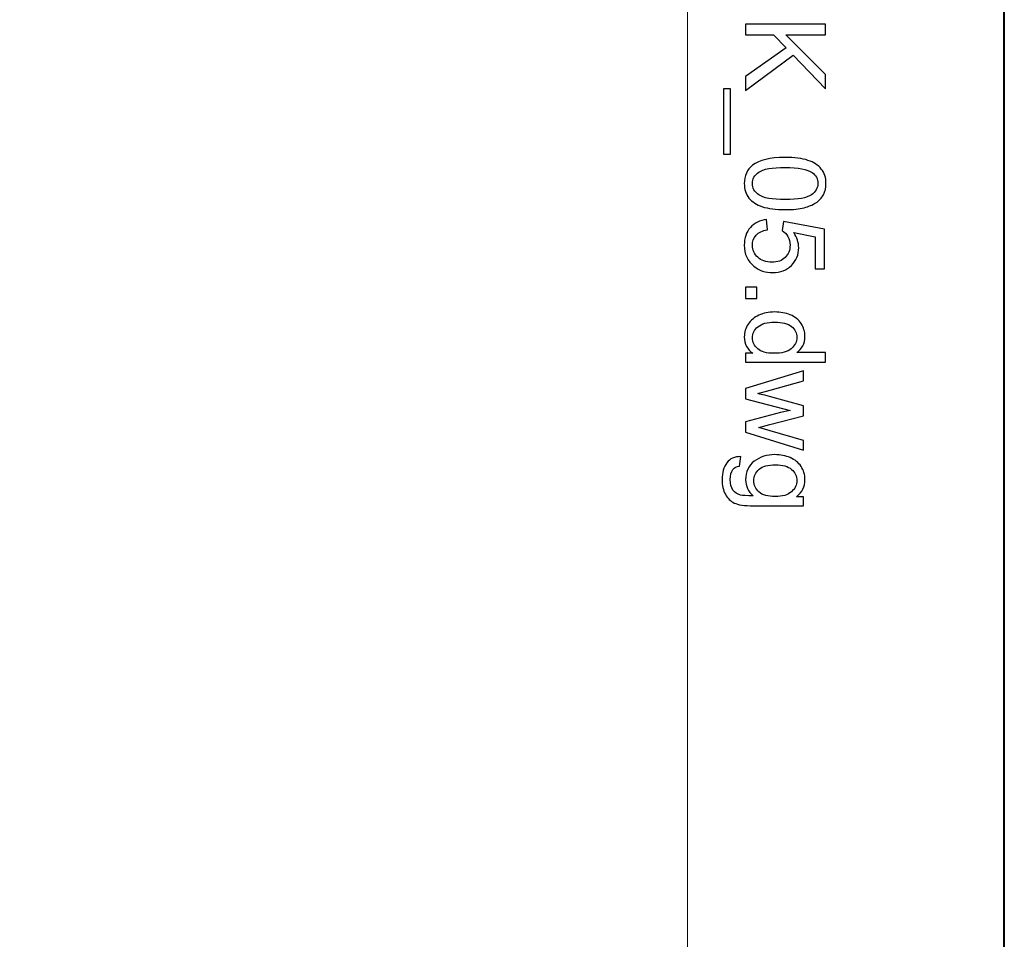
# Model space of a CAD drawing. Units: millimetres. Extents: x -148 to 148, y -105 to 105.
# Drawn here: x 127 to 148, y 26 to 47 of the extents above; entities that cross this region are included whole.
import ezdxf

# ---------------------------------------------------------------- set-up
doc = ezdxf.new("R2010")
doc.units = ezdxf.units.MM
doc.header["$MEASUREMENT"] = 0
doc.layers.add('Layer 1', color=7, linetype='Continuous')

msp = doc.modelspace()

# ---------------------------------------------------------------- linework, layer by layer
at = {"layer": 'Layer 1', "color": 7, "lineweight": 40}
msp.add_lwpolyline([(-148.5, -105), (148.5, -105), (148.5, 105), (-148.5, 105), (-148.5, -105)], close=True, dxfattribs=at)
at = {"layer": 'Layer 1', "color": 250, "lineweight": 15}
msp.add_open_spline([(141.5001, 85.0001), (141.5001, 85.0001), (141.5001, -98.0001), (141.5001, -98.0001), (141.5001, -98.0001), (141.5001, -98.0001), (-141.5001, -98.0001), (-141.5001, -98.0001), (-141.5001, -98.0001), (-141.5001, -98.0001), (-141.5001, 85.0001), (-141.5001, 85.0001), (-141.5001, 85.0001), (-141.5001, 85.0001), (141.5001, 85.0001), (141.5001, 85.0001)], degree=3, knots=[0, 0, 0, 0, 0.25, 0.25, 0.25, 0.25, 0.5, 0.5, 0.5, 0.5, 0.75, 0.75, 0.75, 0.75, 1, 1, 1, 1], dxfattribs=at)
at = {"layer": 'Layer 1', "color": 250}
for points, knots in [([(142.7861, 46.6081), (142.7861, 46.6081), (144.5538, 46.6081), (144.5538, 46.6081), (144.5538, 46.6081), (144.5538, 46.6081), (144.5538, 46.3739), (144.5538, 46.3739), (144.5538, 46.3739), (144.5538, 46.3739), (143.6771, 46.3739), (143.6771, 46.3739), (143.6771, 46.3739), (143.6771, 46.3739), (144.5538, 45.4961), (144.5538, 45.4961), (144.5538, 45.4961), (144.5538, 45.4961), (144.5538, 45.1792), (144.5538, 45.1792), (144.5538, 45.1792), (144.5538, 45.1792), (143.8377, 45.9208), (143.8377, 45.9208), (143.8377, 45.9208), (143.8377, 45.9208), (142.7861, 45.1466), (142.7861, 45.1466), (142.7861, 45.1466), (142.7861, 45.1466), (142.7861, 45.4553), (142.7861, 45.4553), (142.7861, 45.4553), (142.7861, 45.4553), (143.6808, 46.0846), (143.6808, 46.0846), (143.6808, 46.0846), (143.6808, 46.0846), (143.3985, 46.3739), (143.3985, 46.3739), (143.3985, 46.3739), (143.3985, 46.3739), (142.7861, 46.3739), (142.7861, 46.3739), (142.7861, 46.3739), (142.7861, 46.3739), (142.7861, 46.6081), (142.7861, 46.6081)], [0, 0, 0, 0, 0.0833333, 0.0833333, 0.0833333, 0.0833333, 0.1666667, 0.1666667, 0.1666667, 0.1666667, 0.25, 0.25, 0.25, 0.25, 0.3333333, 0.3333333, 0.3333333, 0.3333333, 0.4166667, 0.4166667, 0.4166667, 0.4166667, 0.5, 0.5, 0.5, 0.5, 0.5833333, 0.5833333, 0.5833333, 0.5833333, 0.6666667, 0.6666667, 0.6666667, 0.6666667, 0.75, 0.75, 0.75, 0.75, 0.8333333, 0.8333333, 0.8333333, 0.8333333, 0.9166667, 0.9166667, 0.9166667, 0.9166667, 1, 1, 1, 1]), ([(142.2955, 45.1792), (142.2955, 45.1792), (142.4519, 45.1792), (142.4519, 45.1792), (142.4519, 45.1792), (142.4519, 45.1792), (142.4519, 43.7407), (142.4519, 43.7407), (142.4519, 43.7407), (142.4519, 43.7407), (142.2955, 43.7407), (142.2955, 43.7407), (142.2955, 43.7407), (142.2955, 43.7407), (142.2955, 45.1792), (142.2955, 45.1792)], [0, 0, 0, 0, 0.25, 0.25, 0.25, 0.25, 0.5, 0.5, 0.5, 0.5, 0.75, 0.75, 0.75, 0.75, 1, 1, 1, 1]), ([(143.6578, 43.6658), (143.8669, 43.6658), (144.0352, 43.6444), (144.1624, 43.6012), (144.1624, 43.6012), (144.29, 43.5584), (144.3883, 43.4942), (144.4575, 43.4094), (144.4575, 43.4094), (144.5266, 43.3246), (144.5612, 43.218), (144.5612, 43.0896), (144.5612, 43.0896), (144.5612, 42.9946), (144.5418, 42.9114), (144.5036, 42.8398), (144.5036, 42.8398), (144.4657, 42.7682), (144.4106, 42.7093), (144.3385, 42.6624), (144.3385, 42.6624), (144.2665, 42.6159), (144.1788, 42.5793), (144.0755, 42.5529), (144.0755, 42.5529), (143.9722, 42.5262), (143.8331, 42.513), (143.6578, 42.513), (143.6578, 42.513), (143.4504, 42.513), (143.2833, 42.5344), (143.1557, 42.5768), (143.1557, 42.5768), (143.0281, 42.6196), (142.9297, 42.6834), (142.8602, 42.7682), (142.8602, 42.7682), (142.7906, 42.853), (142.7561, 42.96), (142.7561, 43.0896), (142.7561, 43.0896), (142.7561, 43.26), (142.817, 43.3938), (142.9392, 43.4909), (142.9392, 43.4909), (143.0861, 43.6074), (143.3261, 43.6658), (143.6578, 43.6658)], [0, 0, 0, 0, 0.0833333, 0.0833333, 0.0833333, 0.0833333, 0.1666667, 0.1666667, 0.1666667, 0.1666667, 0.25, 0.25, 0.25, 0.25, 0.3333333, 0.3333333, 0.3333333, 0.3333333, 0.4166667, 0.4166667, 0.4166667, 0.4166667, 0.5, 0.5, 0.5, 0.5, 0.5833333, 0.5833333, 0.5833333, 0.5833333, 0.6666667, 0.6666667, 0.6666667, 0.6666667, 0.75, 0.75, 0.75, 0.75, 0.8333333, 0.8333333, 0.8333333, 0.8333333, 0.9166667, 0.9166667, 0.9166667, 0.9166667, 1, 1, 1, 1]), ([(143.6578, 43.4428), (143.3676, 43.4428), (143.1746, 43.4086), (143.0783, 43.3407), (143.0783, 43.3407), (142.9824, 43.2728), (142.9343, 43.1892), (142.9343, 43.0896), (142.9343, 43.0896), (142.9343, 42.9896), (142.9828, 42.9061), (143.0791, 42.8382), (143.0791, 42.8382), (143.1754, 42.7703), (143.3685, 42.7361), (143.6578, 42.7361), (143.6578, 42.7361), (143.9488, 42.7361), (144.1422, 42.7703), (144.2377, 42.8382), (144.2377, 42.8382), (144.3336, 42.9061), (144.3813, 42.9904), (144.3813, 43.0917), (144.3813, 43.0917), (144.3813, 43.1917), (144.3389, 43.2711), (144.2546, 43.3308), (144.2546, 43.3308), (144.1472, 43.4053), (143.948, 43.4428), (143.6578, 43.4428)], [0, 0, 0, 0, 0.125, 0.125, 0.125, 0.125, 0.25, 0.25, 0.25, 0.25, 0.375, 0.375, 0.375, 0.375, 0.5, 0.5, 0.5, 0.5, 0.625, 0.625, 0.625, 0.625, 0.75, 0.75, 0.75, 0.75, 0.875, 0.875, 0.875, 0.875, 1, 1, 1, 1]), ([(143.2491, 42.2924), (143.2491, 42.2924), (143.2685, 42.0644), (143.2685, 42.0644), (143.2685, 42.0644), (143.1573, 42.0475), (143.0742, 42.0084), (143.0182, 41.9471), (143.0182, 41.9471), (142.9623, 41.8854), (142.9343, 41.8113), (142.9343, 41.7245), (142.9343, 41.7245), (142.9343, 41.6199), (142.9738, 41.5314), (143.0524, 41.4594), (143.0524, 41.4594), (143.1314, 41.387), (143.2359, 41.3508), (143.366, 41.3508), (143.366, 41.3508), (143.4899, 41.3508), (143.5874, 41.3853), (143.659, 41.4549), (143.659, 41.4549), (143.7306, 41.5244), (143.7665, 41.6154), (143.7665, 41.7282), (143.7665, 41.7282), (143.7665, 41.7981), (143.7504, 41.8611), (143.7187, 41.9175), (143.7187, 41.9175), (143.687, 41.9739), (143.6459, 42.0179), (143.5952, 42.05), (143.5952, 42.05), (143.5952, 42.05), (143.6216, 42.2537), (143.6216, 42.2537), (143.6216, 42.2537), (143.6216, 42.2537), (144.5295, 42.0825), (144.5295, 42.0825), (144.5295, 42.0825), (144.5295, 42.0825), (144.5295, 41.2034), (144.5295, 41.2034), (144.5295, 41.2034), (144.5295, 41.2034), (144.3221, 41.2034), (144.3221, 41.2034), (144.3221, 41.2034), (144.3221, 41.2034), (144.3221, 41.9088), (144.3221, 41.9088), (144.3221, 41.9088), (144.3221, 41.9088), (143.8471, 42.0043), (143.8471, 42.0043), (143.8471, 42.0043), (143.9212, 41.8981), (143.9582, 41.7866), (143.9582, 41.6701), (143.9582, 41.6701), (143.9582, 41.5158), (143.9047, 41.3857), (143.7977, 41.2796), (143.7977, 41.2796), (143.6907, 41.1734), (143.5533, 41.1203), (143.3853, 41.1203), (143.3853, 41.1203), (143.2252, 41.1203), (143.087, 41.1672), (142.9705, 41.2602), (142.9705, 41.2602), (142.8277, 41.3738), (142.7561, 41.5286), (142.7561, 41.7245), (142.7561, 41.7245), (142.7561, 41.8854), (142.8009, 42.0167), (142.891, 42.1183), (142.891, 42.1183), (142.9812, 42.22), (143.1005, 42.278), (143.2491, 42.2924)], [0, 0, 0, 0, 0.0454545, 0.0454545, 0.0454545, 0.0454545, 0.0909091, 0.0909091, 0.0909091, 0.0909091, 0.1363636, 0.1363636, 0.1363636, 0.1363636, 0.1818182, 0.1818182, 0.1818182, 0.1818182, 0.2272727, 0.2272727, 0.2272727, 0.2272727, 0.2727273, 0.2727273, 0.2727273, 0.2727273, 0.3181818, 0.3181818, 0.3181818, 0.3181818, 0.3636364, 0.3636364, 0.3636364, 0.3636364, 0.4090909, 0.4090909, 0.4090909, 0.4090909, 0.4545455, 0.4545455, 0.4545455, 0.4545455, 0.5, 0.5, 0.5, 0.5, 0.5454545, 0.5454545, 0.5454545, 0.5454545, 0.5909091, 0.5909091, 0.5909091, 0.5909091, 0.6363636, 0.6363636, 0.6363636, 0.6363636, 0.6818182, 0.6818182, 0.6818182, 0.6818182, 0.7272727, 0.7272727, 0.7272727, 0.7272727, 0.7727273, 0.7727273, 0.7727273, 0.7727273, 0.8181818, 0.8181818, 0.8181818, 0.8181818, 0.8636364, 0.8636364, 0.8636364, 0.8636364, 0.9090909, 0.9090909, 0.9090909, 0.9090909, 0.9545455, 0.9545455, 0.9545455, 0.9545455, 1, 1, 1, 1]), ([(142.7861, 40.7972), (142.7861, 40.7972), (143.0335, 40.7972), (143.0335, 40.7972), (143.0335, 40.7972), (143.0335, 40.7972), (143.0335, 40.5498), (143.0335, 40.5498), (143.0335, 40.5498), (143.0335, 40.5498), (142.7861, 40.5498), (142.7861, 40.5498), (142.7861, 40.5498), (142.7861, 40.5498), (142.7861, 40.7972), (142.7861, 40.7972)], [0, 0, 0, 0, 0.25, 0.25, 0.25, 0.25, 0.5, 0.5, 0.5, 0.5, 0.75, 0.75, 0.75, 0.75, 1, 1, 1, 1]), ([(142.7861, 39.3419), (142.7861, 39.3419), (142.9478, 39.3419), (142.9478, 39.3419), (142.9478, 39.3419), (142.8207, 39.423), (142.7573, 39.5423), (142.7573, 39.6999), (142.7573, 39.6999), (142.7573, 39.802), (142.7853, 39.8958), (142.8417, 39.9815), (142.8417, 39.9815), (142.8976, 40.0671), (142.9762, 40.1333), (143.0775, 40.1807), (143.0775, 40.1807), (143.1783, 40.2276), (143.294, 40.251), (143.4253, 40.251), (143.4253, 40.251), (143.5528, 40.251), (143.6689, 40.2296), (143.773, 40.1872), (143.773, 40.1872), (143.8772, 40.1444), (143.957, 40.0806), (144.0122, 39.9954), (144.0122, 39.9954), (144.0677, 39.9103), (144.0957, 39.8148), (144.0957, 39.7094), (144.0957, 39.7094), (144.0957, 39.6324), (144.0792, 39.5637), (144.0467, 39.5036), (144.0467, 39.5036), (144.0142, 39.4431), (143.9718, 39.3941), (143.9196, 39.3563), (143.9196, 39.3563), (143.9196, 39.3563), (144.5538, 39.3563), (144.5538, 39.3563), (144.5538, 39.3563), (144.5538, 39.3563), (144.5538, 39.1406), (144.5538, 39.1406), (144.5538, 39.1406), (144.5538, 39.1406), (142.7861, 39.1406), (142.7861, 39.1406), (142.7861, 39.1406), (142.7861, 39.1406), (142.7861, 39.3419), (142.7861, 39.3419)], [0, 0, 0, 0, 0.0714286, 0.0714286, 0.0714286, 0.0714286, 0.1428571, 0.1428571, 0.1428571, 0.1428571, 0.2142857, 0.2142857, 0.2142857, 0.2142857, 0.2857143, 0.2857143, 0.2857143, 0.2857143, 0.3571429, 0.3571429, 0.3571429, 0.3571429, 0.4285714, 0.4285714, 0.4285714, 0.4285714, 0.5, 0.5, 0.5, 0.5, 0.5714286, 0.5714286, 0.5714286, 0.5714286, 0.6428571, 0.6428571, 0.6428571, 0.6428571, 0.7142857, 0.7142857, 0.7142857, 0.7142857, 0.7857143, 0.7857143, 0.7857143, 0.7857143, 0.8571429, 0.8571429, 0.8571429, 0.8571429, 0.9285714, 0.9285714, 0.9285714, 0.9285714, 1, 1, 1, 1]), ([(143.4253, 40.028), (143.261, 40.028), (143.1384, 39.9934), (143.0573, 39.9242), (143.0573, 39.9242), (142.9762, 39.8551), (142.9355, 39.7736), (142.9355, 39.6794), (142.9355, 39.6794), (142.9355, 39.5847), (142.9746, 39.504), (143.052, 39.4378), (143.052, 39.4378), (143.1293, 39.3715), (143.2479, 39.3382), (143.4072, 39.3382), (143.4072, 39.3382), (143.5825, 39.3382), (143.7109, 39.3719), (143.7928, 39.4394), (143.7928, 39.4394), (143.8751, 39.5069), (143.9159, 39.5901), (143.9159, 39.6892), (143.9159, 39.6892), (143.9159, 39.7855), (143.8763, 39.8662), (143.7977, 39.9308), (143.7977, 39.9308), (143.7191, 39.9954), (143.5948, 40.028), (143.4253, 40.028)], [0, 0, 0, 0, 0.125, 0.125, 0.125, 0.125, 0.25, 0.25, 0.25, 0.25, 0.375, 0.375, 0.375, 0.375, 0.5, 0.5, 0.5, 0.5, 0.625, 0.625, 0.625, 0.625, 0.75, 0.75, 0.75, 0.75, 0.875, 0.875, 0.875, 0.875, 1, 1, 1, 1]), ([(142.7861, 38.5628), (142.7861, 38.5628), (144.0665, 38.9546), (144.0665, 38.9546), (144.0665, 38.9546), (144.0665, 38.9546), (144.0665, 38.7307), (144.0665, 38.7307), (144.0665, 38.7307), (144.0665, 38.7307), (143.3273, 38.5266), (143.3273, 38.5266), (143.3273, 38.5266), (143.3273, 38.5266), (143.0524, 38.4508), (143.0524, 38.4508), (143.0524, 38.4508), (143.0664, 38.4475), (143.1545, 38.4253), (143.3166, 38.3846), (143.3166, 38.3846), (143.3166, 38.3846), (144.0665, 38.1808), (144.0665, 38.1808), (144.0665, 38.1808), (144.0665, 38.1808), (144.0665, 37.9578), (144.0665, 37.9578), (144.0665, 37.9578), (144.0665, 37.9578), (143.324, 37.766), (143.324, 37.766), (143.324, 37.766), (143.324, 37.766), (143.0791, 37.7018), (143.0791, 37.7018), (143.0791, 37.7018), (143.0791, 37.7018), (143.3265, 37.6285), (143.3265, 37.6285), (143.3265, 37.6285), (143.3265, 37.6285), (144.0665, 37.4092), (144.0665, 37.4092), (144.0665, 37.4092), (144.0665, 37.4092), (144.0665, 37.198), (144.0665, 37.198), (144.0665, 37.198), (144.0665, 37.198), (142.7861, 37.5985), (142.7861, 37.5985), (142.7861, 37.5985), (142.7861, 37.5985), (142.7861, 37.8236), (142.7861, 37.8236), (142.7861, 37.8236), (142.7861, 37.8236), (143.5528, 38.0273), (143.5528, 38.0273), (143.5528, 38.0273), (143.5528, 38.0273), (143.7714, 38.0771), (143.7714, 38.0771), (143.7714, 38.0771), (143.7714, 38.0771), (142.7861, 38.336), (142.7861, 38.336), (142.7861, 38.336), (142.7861, 38.336), (142.7861, 38.5628), (142.7861, 38.5628)], [0, 0, 0, 0, 0.0555556, 0.0555556, 0.0555556, 0.0555556, 0.1111111, 0.1111111, 0.1111111, 0.1111111, 0.1666667, 0.1666667, 0.1666667, 0.1666667, 0.2222222, 0.2222222, 0.2222222, 0.2222222, 0.2777778, 0.2777778, 0.2777778, 0.2777778, 0.3333333, 0.3333333, 0.3333333, 0.3333333, 0.3888889, 0.3888889, 0.3888889, 0.3888889, 0.4444444, 0.4444444, 0.4444444, 0.4444444, 0.5, 0.5, 0.5, 0.5, 0.5555556, 0.5555556, 0.5555556, 0.5555556, 0.6111111, 0.6111111, 0.6111111, 0.6111111, 0.6666667, 0.6666667, 0.6666667, 0.6666667, 0.7222222, 0.7222222, 0.7222222, 0.7222222, 0.7777778, 0.7777778, 0.7777778, 0.7777778, 0.8333333, 0.8333333, 0.8333333, 0.8333333, 0.8888889, 0.8888889, 0.8888889, 0.8888889, 0.9444444, 0.9444444, 0.9444444, 0.9444444, 1, 1, 1, 1]), ([(142.6799, 37.0556), (142.6799, 37.0556), (142.6486, 36.8445), (142.6486, 36.8445), (142.6486, 36.8445), (142.5836, 36.8359), (142.5363, 36.8112), (142.5062, 36.7712), (142.5062, 36.7712), (142.4663, 36.7173), (142.4461, 36.6437), (142.4461, 36.5506), (142.4461, 36.5506), (142.4461, 36.4498), (142.4663, 36.3724), (142.5062, 36.3177), (142.5062, 36.3177), (142.5466, 36.263), (142.603, 36.2263), (142.675, 36.207), (142.675, 36.207), (142.7194, 36.1955), (142.812, 36.1905), (142.9536, 36.1914), (142.9536, 36.1914), (142.8421, 36.286), (142.7861, 36.4041), (142.7861, 36.5457), (142.7861, 36.5457), (142.7861, 36.7219), (142.8495, 36.8581), (142.9767, 36.9544), (142.9767, 36.9544), (143.1034, 37.0507), (143.2561, 37.0993), (143.4335, 37.0993), (143.4335, 37.0993), (143.5557, 37.0993), (143.6685, 37.077), (143.7718, 37.033), (143.7718, 37.033), (143.8751, 36.9886), (143.9549, 36.9244), (144.0113, 36.8404), (144.0113, 36.8404), (144.0673, 36.7564), (144.0957, 36.6577), (144.0957, 36.5445), (144.0957, 36.5445), (144.0957, 36.3934), (144.0344, 36.2687), (143.9121, 36.1708), (143.9121, 36.1708), (143.9121, 36.1708), (144.0665, 36.1708), (144.0665, 36.1708), (144.0665, 36.1708), (144.0665, 36.1708), (144.0665, 35.9703), (144.0665, 35.9703), (144.0665, 35.9703), (144.0665, 35.9703), (142.9598, 35.9703), (142.9598, 35.9703), (142.9598, 35.9703), (142.7606, 35.9703), (142.619, 35.9909), (142.5359, 36.0313), (142.5359, 36.0313), (142.4527, 36.072), (142.3869, 36.1362), (142.3387, 36.2243), (142.3387, 36.2243), (142.2906, 36.3124), (142.2663, 36.4206), (142.2663, 36.5494), (142.2663, 36.5494), (142.2663, 36.7021), (142.3009, 36.8256), (142.3696, 36.9194), (142.3696, 36.9194), (142.4383, 37.0137), (142.5416, 37.0589), (142.6799, 37.0556)], [0, 0, 0, 0, 0.047619, 0.047619, 0.047619, 0.047619, 0.0952381, 0.0952381, 0.0952381, 0.0952381, 0.1428571, 0.1428571, 0.1428571, 0.1428571, 0.1904762, 0.1904762, 0.1904762, 0.1904762, 0.2380952, 0.2380952, 0.2380952, 0.2380952, 0.2857143, 0.2857143, 0.2857143, 0.2857143, 0.3333333, 0.3333333, 0.3333333, 0.3333333, 0.3809524, 0.3809524, 0.3809524, 0.3809524, 0.4285714, 0.4285714, 0.4285714, 0.4285714, 0.4761905, 0.4761905, 0.4761905, 0.4761905, 0.5238095, 0.5238095, 0.5238095, 0.5238095, 0.5714286, 0.5714286, 0.5714286, 0.5714286, 0.6190476, 0.6190476, 0.6190476, 0.6190476, 0.6666667, 0.6666667, 0.6666667, 0.6666667, 0.7142857, 0.7142857, 0.7142857, 0.7142857, 0.7619048, 0.7619048, 0.7619048, 0.7619048, 0.8095238, 0.8095238, 0.8095238, 0.8095238, 0.8571429, 0.8571429, 0.8571429, 0.8571429, 0.9047619, 0.9047619, 0.9047619, 0.9047619, 0.952381, 0.952381, 0.952381, 0.952381, 1, 1, 1, 1]), ([(143.4491, 36.8762), (143.2812, 36.8762), (143.1586, 36.8429), (143.0816, 36.7758), (143.0816, 36.7758), (143.0042, 36.7091), (142.966, 36.6256), (142.966, 36.5251), (142.966, 36.5251), (142.966, 36.4255), (143.0042, 36.342), (143.0808, 36.2745), (143.0808, 36.2745), (143.1577, 36.207), (143.2779, 36.1732), (143.4421, 36.1732), (143.4421, 36.1732), (143.5989, 36.1732), (143.7171, 36.2078), (143.7965, 36.2774), (143.7965, 36.2774), (143.8759, 36.3469), (143.9159, 36.4309), (143.9159, 36.5288), (143.9159, 36.5288), (143.9159, 36.6251), (143.8768, 36.707), (143.7981, 36.775), (143.7981, 36.775), (143.7199, 36.8425), (143.6035, 36.8762), (143.4491, 36.8762)], [0, 0, 0, 0, 0.125, 0.125, 0.125, 0.125, 0.25, 0.25, 0.25, 0.25, 0.375, 0.375, 0.375, 0.375, 0.5, 0.5, 0.5, 0.5, 0.625, 0.625, 0.625, 0.625, 0.75, 0.75, 0.75, 0.75, 0.875, 0.875, 0.875, 0.875, 1, 1, 1, 1])]:
    msp.add_open_spline(points, degree=3, knots=knots, dxfattribs=at)

doc.saveas('drawing.dxf')
